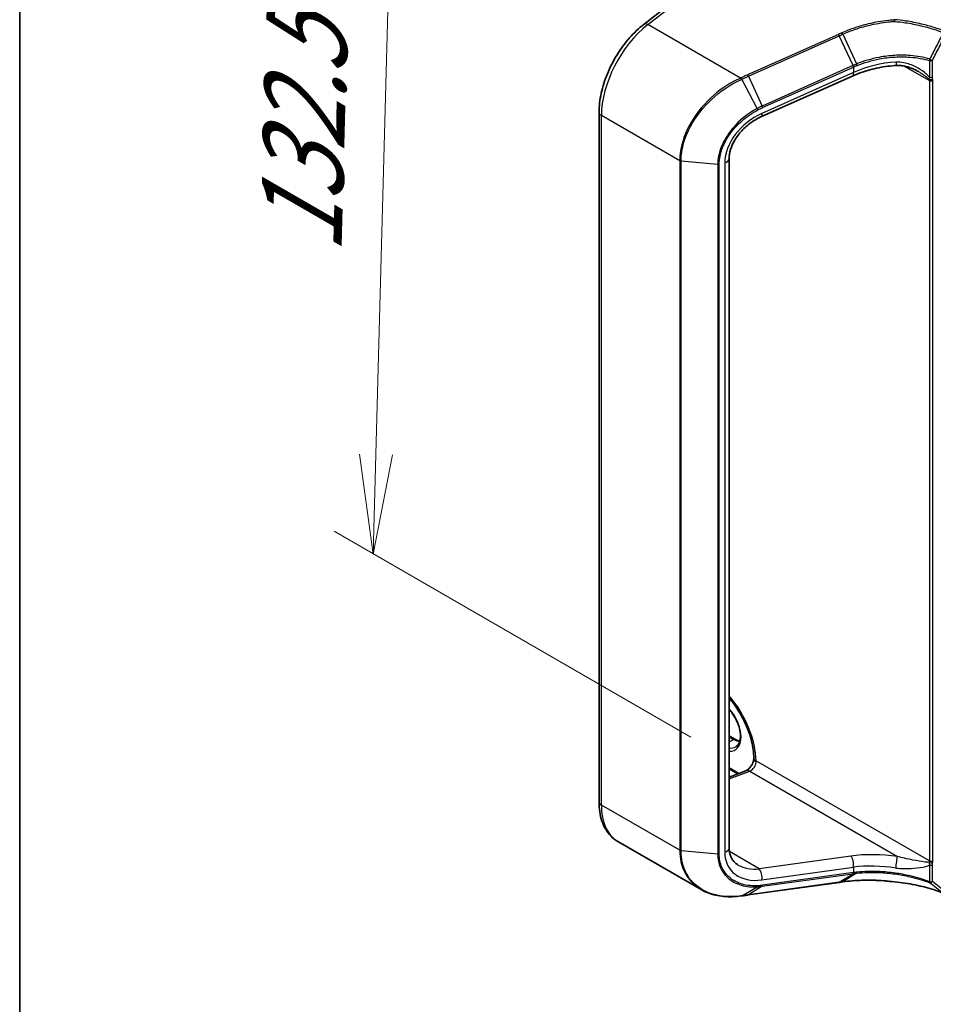
# Model space of a CAD drawing. Units: millimetres. Extents: x 7 to 8669, y 4 to 1409.
# Drawn here: x 7 to 19, y 94 to 107 of the extents above; entities that cross this region are included whole.
import ezdxf

# ---------------------------------------------------------------- set-up
doc = ezdxf.new("R2010")
doc.units = ezdxf.units.MM
doc.header["$LTSCALE"] = 0.5
doc.layers.get('Defpoints').update_dxf_attribs({"lineweight": 25})
for name, color, linetype, lineweight in [('Border (ISO)', 7, 'Continuous', 35), ('Dimension (ISO)', 7, 'Continuous', 18), ('Visible (ISO)', 7, 'Continuous', 35), ('Visible Narrow (ISO)', 7, 'Continuous', 25)]:
    doc.layers.add(name, color=color, linetype=linetype, lineweight=lineweight)
doc.styles.add('Note Text (TK)', font='MS PGothic.ttf')
doc.dimstyles.new('Default - Method 1b (TK)', dxfattribs={"dimscale": 0.5, "dimtxt": 2.5, "dimasz": 2.5, "dimexe": 1, "dimexo": 1.5, "dimgap": 1, "dimtad": 1, "dimrnd": 1e-08, "dimdsep": 46, "dimtxsty": 'Note Text (TK)', "dimblk": 'OPEN', "dimcen": 0.09, "dimdle": 5, "dimclrd": 100, "dimclre": 100, "dimclrt": 7, "dimadec": 1, "dimazin": 1, "dimtfac": 1, "dimtmove": 0, "dimatfit": 3, "dimldrblk": 'OPEN', "dimfxl": 1, "dimtolj": 1, "dimlwd": -1, "dimlwe": -1, "dimarcsym": 0})

# ---------------------------------------------------------------- blocks, each defined once
blk = doc.blocks.new('図面枠 tk図枠')
at = {"layer": 'Border (ISO)'}
blk.add_line((14.5, 289), (14.5, 8), dxfattribs=at)
blk = doc.blocks.new('_Open')
at = {"color": 0, "linetype": 'ByBlock', "lineweight": -2}
for p, q in [((-1, 0.1667), (0, 0)), ((-1, -0.1667), (0, 0)), ((0, 0), (-1, 0))]:
    blk.add_line(p, q, dxfattribs=at)
blk = doc.blocks.new('*D18')
at = {"layer": 'Defpoints', "color": 0}
for p in [(15.418, 108.581), (11.687, 100.023), (16.41, 97.297)]:
    blk.add_point(p, dxfattribs=at)
at = {"layer": 'Dimension (ISO)', "color": 100}
for p, q in [((14.679, 109.007), (11.475, 110.857)), ((11.935, 109.323), (11.72, 101.273)), ((15.671, 97.723), (11.194, 100.308))]:
    blk.add_line(p, q, dxfattribs=at)
at = {"layer": 'Dimension (ISO)', "color": 100, "xscale": 1.25, "yscale": 1.25, "zscale": 1.25}
for p, rotation in [((11.968, 110.573), 88.47430308011924), ((11.687, 100.023), 268.4743030801192)]:
    blk.add_blockref('_Open', p, dxfattribs=dict(at, rotation=rotation))
at = {"layer": 'Dimension (ISO)', "color": 7, "insert": (10.77, 103.54), "char_height": 1.25, "attachment_point": 4, "rotation": 88.4743, "style": 'Note Text (TK)'}
blk.add_mtext('\\A1;{\\Q28.474;\\W0.829;\\H0.816x; \\fＭＳ Ｐゴシック|b0|i0;132.5}', dxfattribs=at)

msp = doc.modelspace()

# ---------------------------------------------------------------- linework, layer by layer
at = {"layer": 'Visible (ISO)'}
for p, q in [((15.08365, 106.67478), (16.43962, 107.73373)), ((17.7066, 106.02634), (16.55775, 105.51392)), ((14.51931, 96.91216), (14.51931, 105.56866)), ((16.15169, 104.98662), (16.15169, 96.33012)), ((16.15169, 97.73876), (16.22176, 97.6983)), ((16.46178, 97.45391), (16.46178, 97.44306)), ((16.26191, 97.26495), (16.15169, 97.32859)), ((16.15169, 97.22375), (16.36287, 97.30268)), ((15.80054, 95.81032), (14.75571, 96.41356)), ((16.39074, 95.74283), (17.53136, 95.90163)), ((17.5756, 95.90777), (17.5756, 95.90777))]:
    msp.add_line(p, q, dxfattribs=at)
for centre, major_axis, ratio, start_param, end_param in [((33.83313, 79.29641), (35.12542, -4.92801), 0.46807417, 2.11644908, 2.11786664), ((15.7822, 96.28564), (1.13876, -0.16589), 0.48157495, 5.25560346, 5.25961773)]:
    msp.add_ellipse(centre, major_axis=major_axis, ratio=ratio, start_param=start_param, end_param=end_param, dxfattribs=at)
for points, knots in [([(14.51931, 105.56866), (14.51931, 105.64512), (14.52856, 105.72526), (14.56392, 105.88807), (14.59005, 105.97074), (14.65707, 106.13329), (14.69797, 106.21316), (14.79168, 106.36469), (14.84448, 106.43634), (14.95859, 106.56649), (15.01988, 106.62498), (15.08365, 106.67478)], [0, 0, 0, 0, 0.27925268, 0.27925268, 0.55850536, 0.55850536, 0.83775804, 0.83775804, 1.11701072, 1.11701072, 1.3962634, 1.3962634, 1.3962634, 1.3962634]), ([(18.22663, 106.73073), (18.22729, 106.73035), (18.22794, 106.72989), (18.22863, 106.72906), (18.22882, 106.72873), (18.22889, 106.72822), (18.22889, 106.72808), (18.22887, 106.72793)], [0, 0, 0, 0, 0.00280187268, 0.00280187268, 0.00444440032, 0.00444440032, 0.00509198285, 0.00509198285, 0.00509198285, 0.00509198285]), ([(18.22751, 106.70899), (18.22751, 106.70903), (18.22751, 106.70906), (18.2276, 106.71266), (18.22777, 106.71612), (18.22823, 106.72256), (18.22853, 106.72548), (18.22887, 106.72793)], [-0.000100524, -0.000100524, -0.000100524, -0.000100524, 0, 0, 0.0107537341, 0.0107537341, 0.0216005042, 0.0216005042, 0.0216005042, 0.0216005042]), ([(18.25583, 106.15567), (18.21818, 106.15389), (18.18032, 106.15068), (18.10468, 106.14145), (18.06691, 106.13543), (17.99194, 106.12064), (17.95475, 106.11188), (17.88145, 106.09173), (17.84534, 106.08035), (17.77468, 106.05513), (17.74014, 106.0413), (17.7066, 106.02634)], [0.705374626, 0.705374626, 0.705374626, 0.705374626, 0.815201741, 0.815201741, 0.925028855, 0.925028855, 1.03485597, 1.03485597, 1.144683084, 1.144683084, 1.254510199, 1.254510199, 1.254510199, 1.254510199]), ([(18.52785, 106.07878), (18.51061, 106.08874), (18.49291, 106.09792), (18.45693, 106.11454), (18.43865, 106.12197), (18.40175, 106.13487), (18.38315, 106.14033), (18.34604, 106.14895), (18.32754, 106.15212), (18.29107, 106.1559), (18.27309, 106.15649), (18.25583, 106.15567)], [0.39563226, 0.39563226, 0.39563226, 0.39563226, 0.464632187, 0.464632187, 0.533632113, 0.533632113, 0.60263204, 0.60263204, 0.671631966, 0.671631966, 0.740631892, 0.740631892, 0.740631892, 0.740631892]), ([(16.55775, 105.51392), (16.51249, 105.49373), (16.46795, 105.46814), (16.38449, 105.4083), (16.34558, 105.37407), (16.27693, 105.3002), (16.24719, 105.26057), (16.19931, 105.17989), (16.18117, 105.13886), (16.15736, 105.05965), (16.15169, 105.02153), (16.15169, 104.98662)], [-1.3962634, -1.3962634, -1.3962634, -1.3962634, -1.11701072, -1.11701072, -0.83775804, -0.83775804, -0.55850536, -0.55850536, -0.27925268, -0.27925268, 0, 0, 0, 0]), ([(16.15169, 98.21551), (16.17293, 98.19057), (16.19355, 98.16441), (16.26162, 98.07107), (16.30495, 97.99898), (16.37719, 97.85045), (16.40607, 97.77402), (16.44643, 97.62575), (16.45803, 97.5539), (16.46152, 97.47651), (16.46178, 97.4651), (16.46178, 97.45391)], [2.04774139, 2.04774139, 2.04774139, 2.04774139, 2.17304373, 2.17304373, 2.47867773, 2.47867773, 2.7845805, 2.7845805, 3.08810384, 3.08810384, 3.14159265, 3.14159265, 3.14159265, 3.14159265]), ([(16.23491, 97.60315), (16.25239, 97.61324), (16.26682, 97.62941), (16.28568, 97.67155), (16.29123, 97.69501), (16.29448, 97.74736), (16.29257, 97.77586), (16.28144, 97.83588), (16.27219, 97.8674), (16.24704, 97.9302), (16.2311, 97.96146), (16.19441, 98.01984), (16.17373, 98.04701), (16.15169, 98.07096)], [2.35619449, 2.35619449, 2.35619449, 2.35619449, 2.75197717, 2.75197717, 3.07242606, 3.07242606, 3.37692015, 3.37692015, 3.68314768, 3.68314768, 3.99182849, 3.99182849, 4.29676791, 4.29676791, 4.29676791, 4.29676791]), ([(16.22176, 97.6983), (16.23373, 97.69139), (16.24556, 97.68565), (16.26646, 97.67741), (16.27565, 97.6745), (16.2845, 97.6724)], [1.570796327, 1.570796327, 1.570796327, 1.570796327, 1.727875959, 1.727875959, 1.856690395, 1.856690395, 1.856690395, 1.856690395]), ([(16.46178, 97.44439), (16.46041, 97.43676), (16.45829, 97.42836), (16.45217, 97.4098), (16.44795, 97.39955), (16.43771, 97.37902), (16.43164, 97.36875), (16.41845, 97.34973), (16.41134, 97.34097), (16.39734, 97.32615), (16.39046, 97.31999), (16.37828, 97.31071), (16.37291, 97.30741), (16.36637, 97.3041), (16.36443, 97.30326), (16.36287, 97.30268)], [3.36927284, 3.36927284, 3.36927284, 3.36927284, 3.5817846, 3.5817846, 3.8213879, 3.8213879, 4.06954906, 4.06954906, 4.31697843, 4.31697843, 4.55401427, 4.55401427, 4.77349848, 4.77349848, 4.88692191, 4.88692191, 4.88692191, 4.88692191]), ([(16.47744, 97.42374), (16.47557, 97.42451), (16.47368, 97.4255), (16.46675, 97.43017), (16.46307, 97.43491), (16.46188, 97.44113), (16.46178, 97.4421), (16.46178, 97.44306)], [-0.1381760211, -0.1381760211, -0.1381760211, -0.1381760211, -0.1240022318, -0.1240022318, -0.0833785271, -0.0833785271, -0.0759062175, -0.0759062175, -0.0759062175, -0.0759062175]), ([(16.48957, 97.42277), (16.489, 97.42244), (16.48836, 97.42223), (16.48626, 97.42181), (16.48444, 97.42186), (16.48085, 97.42254), (16.47915, 97.42304), (16.47744, 97.42374)], [1.1209170755, 1.1209170755, 1.1209170755, 1.1209170755, 1.1243249843, 1.1243249843, 1.1320460779, 1.1320460779, 1.1381972618, 1.1381972618, 1.1381972618, 1.1381972618]), ([(14.75571, 96.41356), (14.72429, 96.4317), (14.69538, 96.45414), (14.64406, 96.50608), (14.62163, 96.53554), (14.58362, 96.59974), (14.56801, 96.63448), (14.54332, 96.70795), (14.53424, 96.7467), (14.52223, 96.82729), (14.51931, 96.86915), (14.51931, 96.91216)], [5.497787144, 5.497787144, 5.497787144, 5.497787144, 5.654866776, 5.654866776, 5.811946409, 5.811946409, 5.969026042, 5.969026042, 6.126105675, 6.126105675, 6.283185307, 6.283185307, 6.283185307, 6.283185307]), ([(16.15169, 96.33012), (16.15169, 96.31049), (16.15346, 96.29187), (16.16018, 96.25693), (16.16512, 96.24062), (16.17782, 96.21032), (16.18559, 96.19632), (16.20386, 96.17047), (16.21437, 96.15861), (16.23828, 96.13698), (16.25169, 96.1272), (16.26662, 96.11858)], [0, 0, 0, 0, 0.157079633, 0.157079633, 0.314159265, 0.314159265, 0.471238898, 0.471238898, 0.628318531, 0.628318531, 0.785398163, 0.785398163, 0.785398163, 0.785398163]), ([(17.5756, 95.90777), (17.61545, 95.9133), (17.65641, 95.91773), (17.74011, 95.92436), (17.78285, 95.92656), (17.86963, 95.92868), (17.91366, 95.9286), (18.00257, 95.92616), (18.04743, 95.92379), (18.13749, 95.9168), (18.18268, 95.91216), (18.22778, 95.90642)], [0.000000685, 0.000000685, 0.000000685, 0.000000685, 0.137892472, 0.137892472, 0.27578426, 0.27578426, 0.413676047, 0.413676047, 0.551567834, 0.551567834, 0.689459622, 0.689459622, 0.689459622, 0.689459622]), ([(15.80054, 95.81032), (15.82824, 95.79433), (15.85752, 95.78045), (15.91873, 95.75699), (15.95065, 95.74741), (16.01662, 95.73256), (16.05067, 95.72729), (16.12038, 95.72101), (16.15605, 95.71999), (16.22851, 95.72212), (16.2653, 95.72527), (16.30242, 95.73044)], [0.768327554, 0.768327554, 0.768327554, 0.768327554, 0.891402213, 0.891402213, 1.014476872, 1.014476872, 1.137551531, 1.137551531, 1.26062619, 1.26062619, 1.383700849, 1.383700849, 1.383700849, 1.383700849]), ([(18.22751, 95.90726), (18.22751, 95.90726), (18.22751, 95.90725), (18.22757, 95.9067), (18.22766, 95.90643), (18.22778, 95.90642)], [-0.02169999427, -0.02169999427, -0.02169999427, -0.02169999427, -0.02159947502, -0.02159947502, -0.0146401983, -0.0146401983, -0.0146401983, -0.0146401983]), ([(18.22778, 95.90642), (18.27171, 95.90244), (18.31533, 95.89732), (18.40158, 95.88485), (18.4442, 95.87749), (18.52809, 95.8606), (18.56936, 95.85107), (18.65019, 95.8299), (18.68975, 95.81827), (18.76684, 95.793), (18.80437, 95.77937), (18.84071, 95.7648)], [0.070544906, 0.070544906, 0.070544906, 0.070544906, 0.205557756, 0.205557756, 0.340570607, 0.340570607, 0.475583457, 0.475583457, 0.610596307, 0.610596307, 0.745609158, 0.745609158, 0.745609158, 0.745609158]), ([(16.3065, 95.73101), (16.3121, 95.7318), (16.31771, 95.7326), (16.32894, 95.73418), (16.33455, 95.73497), (16.34578, 95.73654), (16.3514, 95.73733), (16.36263, 95.73891), (16.36825, 95.73969), (16.3795, 95.74126), (16.38512, 95.74204), (16.39074, 95.74283)], [0, 0, 0, 0, 0.0191864547, 0.0191864547, 0.0383729093, 0.0383729093, 0.057559364, 0.057559364, 0.0767458187, 0.0767458187, 0.0959322734, 0.0959322734, 0.0959322734, 0.0959322734])]:
    msp.add_open_spline(points, degree=3, knots=knots, dxfattribs=at)
msp.add_open_spline([(16.48957, 97.42277), (16.49077, 97.42346), (16.49197, 97.42415), (16.49314, 97.42483)], degree=3, dxfattribs=at)
at = {"layer": 'Visible Narrow (ISO)'}
for p, q in [((15.13292, 106.66928), (16.49314, 107.73156)), ((16.2946, 105.99858), (15.13292, 106.66928)), ((17.52354, 106.54686), (16.38292, 106.03811)), ((17.57824, 106.54913), (17.7509, 106.1748)), ((16.39341, 106.02062), (17.53402, 106.52937)), ((17.70608, 106.15581), (17.53402, 106.52937)), ((18.66541, 106.2178), (18.66541, 106.00933)), ((18.70169, 106.01206), (18.70169, 106.22053)), ((17.71107, 106.06617), (16.56223, 105.55375)), ((17.70431, 106.15502), (16.56546, 105.64706)), ((16.57222, 105.6271), (17.71107, 106.13507)), ((17.71107, 106.13507), (17.71107, 106.06617)), ((18.3496, 106.14788), (18.66396, 105.96638)), ((16.50465, 105.61732), (16.30923, 105.98279)), ((16.39341, 106.02062), (16.56546, 105.64706)), ((18.66396, 105.96638), (18.66396, 96.17151)), ((18.70639, 96.17151), (18.70639, 105.96638)), ((15.53167, 104.96026), (14.5486, 105.52783)), ((14.5486, 96.87133), (14.5486, 105.52783)), ((15.53167, 104.96026), (15.53167, 96.30376)), ((15.54816, 96.2989), (15.54816, 104.9554)), ((16.00866, 104.913), (15.54816, 104.9554)), ((16.00866, 104.913), (16.00866, 96.2565)), ((16.02695, 96.25816), (16.02695, 104.91466)), ((16.0969, 104.93512), (16.0969, 96.27863)), ((16.15169, 97.72861), (16.20676, 97.69681)), ((16.15169, 97.66502), (16.20676, 97.69681)), ((18.66396, 96.17151), (16.49314, 97.42483)), ((16.27258, 97.26894), (16.15169, 97.33873)), ((16.15169, 97.19991), (16.41015, 97.29651)), ((16.41015, 97.29651), (18.26338, 96.22655)), ((15.53167, 96.30376), (14.5486, 96.87133)), ((16.00866, 96.2565), (15.54816, 96.2989)), ((16.5293, 96.07134), (16.15461, 96.28766)), ((17.67814, 96.23129), (16.5293, 96.07134)), ((16.56223, 95.93234), (17.71107, 96.09229)), ((17.71107, 96.09229), (17.71107, 96.02339)), ((18.66541, 96.11767), (18.66541, 95.9092)), ((18.70169, 95.91193), (18.70169, 96.1204)), ((16.56546, 95.85156), (17.70431, 96.01012)), ((17.71107, 96.02339), (16.57222, 95.86483)), ((17.53402, 95.90263), (17.70608, 96.01037)), ((17.7509, 96.01594), (17.57824, 95.90875)), ((16.30923, 95.73204), (16.50465, 95.84553)), ((17.53402, 95.90263), (16.39341, 95.74382)), ((16.56546, 95.85156), (16.39341, 95.74382))]:
    msp.add_line(p, q, dxfattribs=at)
for centre, major_axis, ratio, start_param, end_param in [((15.25571, 105.93608), (0.5, 0.86603), 0.57735027, 0.95993109, 2.35619449), ((15.1452, 106.59596), (-0.06155, 0.07881), 0.4683232, 5.42450689, 6.28318531), ((17.52722, 106.52486), (0.01222, -0.0274), 0.26863486, 1.61568593, 2.37406527), ((18.16317, 105.50193), (-0.99023, -0.207), 0.67356524, 4.49248024, 5.04161581), ((18.2511, 106.25556), (0.00473, -0.09989), 0.13042028, 5.3202087, 6.28318531), ((18.68048, 106.23278), (-0.00839, -0.0288), 0.43654784, 4.68001274, 5.38085276), ((18.68048, 106.23278), (-0.03, 0), 0.57735027, 1.04460728, 2.35619449), ((18.68048, 106.23278), (0.02659, -0.01388), 0.05991101, 4.26326476, 5.66643258), ((18.16997, 104.72451), (-0.34847, 1.47021), 0.65926656, 0.12206071, 0.12397923), ((17.69751, 106.15052), (-0.01222, 0.0274), 0.26863486, 3.99889926, 4.75727859), ((17.69927, 106.1513), (0.01214, -0.02743), 0.26851488, 0.85838836, 1.61645249), ((17.66586, 106.11767), (0.04073, -0.09133), 0.26863486, 0, 0.8573066), ((18.16317, 104.72), (-0.33313, 1.45512), 0.64797266, 0.12757199, 0.1294905), ((16.29829, 105.97659), (-0.01222, 0.0274), 0.2686089, 4.75171866, 5.51566517), ((16.30229, 105.97838), (0.0123, -0.02736), 0.27144623, 1.60998956, 2.3732745), ((16.3866, 106.01611), (0.01222, -0.0274), 0.26863486, 1.61568593, 2.37406527), ((18.68316, 105.99957), (0.02938, 0.00606), 0.68494231, 3.79763359, 5.36842991), ((18.59325, 105.92556), (-0.05, -0.0866), 0.57735027, 2.35619449, 2.56601788), ((18.68517, 105.97863), (-0.03, 0), 0.57735027, 0.78539816, 2.35619449), ((18.68048, 106.02431), (-0.03, 0), 0.57735027, 1.04460728, 2.35619449), ((18.61446, 105.91331), (0.065, 0.11258), 0.57735027, 5.49778714, 5.70761054), ((14.61931, 105.56866), (-0.1, 0), 0.57735027, 0, 0.78539816), ((16.49924, 105.61372), (-0.01395, 0.02656), 0.21549845, 3.98334865, 4.73478842), ((16.55866, 105.64255), (-0.01222, 0.0274), 0.26863486, 3.99889926, 4.75727859), ((16.66001, 105.09991), (-0.49452, -0.37903), 0.71059975, 4.38819704, 5.78446045), ((16.51702, 105.60525), (0.04073, -0.09133), 0.26863486, 0, 0.8573066), ((15.55288, 104.97251), (0.03, 0), 0.57735027, 3.92699082, 4.55424592), ((16.05169, 104.98662), (0.1, 0), 0.57735027, 5.18150102, 6.28318531), ((16.01339, 104.93011), (-0.03, 0), 0.57735027, 1.41265326, 2.03990836), ((15.87442, 97.7703), (-0.435, 0.75344), 0.57735027, 3.93772132, 5.03023487), ((16.0512, 97.87236), (0.1775, -0.30744), 0.57735027, 5.90964602, 8.22752093), ((16.20676, 97.67232), (0.015, 0.02598), 0.57735027, 0, 0.78539816), ((16.20676, 97.96218), (0.1625, -0.28146), 0.57735027, 5.49778714, 5.83622605), ((16.07241, 97.88461), (0.1625, -0.28146), 0.57735027, 5.84998093, 6.28318531), ((16.42243, 97.384), (0.05, 0.0866), 0.57735027, 3.75245789, 5.49778714), ((16.55678, 97.45391), (-0.095, 0), 0.57735027, 0, 0.58229088), ((16.39787, 97.20901), (-0.03501, 0.09367), 0.66883484, 5.60167669, 6.28318531), ((14.61931, 96.91216), (-0.1, 0), 0.57735027, 0, 0.78539816), ((15.25571, 97.27958), (-0.5, -0.86603), 0.57735027, 5.49778714, 6.28318531), ((15.55288, 96.31601), (0.03, 0), 0.57735027, 3.92699082, 4.55424592), ((16.05169, 96.33012), (0.1, 0), 0.57735027, 5.18150102, 6.28318531), ((16.01339, 96.27361), (-0.03, 0), 0.57735027, 1.41265326, 2.03990836), ((16.66001, 96.44341), (-0.49452, -0.37903), 0.71059975, 5.78446045, 7.18072385), ((18.17545, 95.71407), (-1.09793, 0.14388), 0.46928707, 4.69378734, 5.24292292), ((17.66586, 96.14379), (-0.01379, 0.09904), 0.45947912, 4.10295626, 5.72779025), ((18.2511, 96.13905), (0.01386, 0.09904), 0.0007265, 4.09239815, 5.79579291), ((18.59325, 96.13068), (-0.05, -0.0866), 0.57735027, 2.1463711, 2.35619449), ((18.68517, 96.18375), (0.03, 0), 0.57735027, 3.92699082, 5.49778714), ((18.61446, 96.11844), (0.065, 0.11258), 0.57735027, 5.28796375, 5.49778714), ((16.6148, 96.49491), (0.44985, 0.27927), 0.71703343, 3.50818962, 4.11905485), ((16.51702, 95.98384), (-0.01379, 0.09904), 0.45947912, 4.10295626, 5.72779025), ((18.16317, 95.62657), (0.99788, -0.14202), 0.45806715, 1.55587335, 2.10500892), ((18.68316, 96.16048), (-0.02959, 0.00493), 0.44443301, 0.87042807, 2.44122439), ((18.68048, 96.13265), (-0.03, 0), 0.57735027, 1.04460728, 2.35619449), ((17.69751, 96.03884), (0.00414, -0.02971), 0.45947912, 0.20298427, 0.96136361), ((18.16997, 96.37978), (1.02739, 0.29986), 0.24449491, 4.17203873, 4.17395725), ((17.69927, 96.03909), (0.00416, -0.02971), 0.45708316, 0.2026984, 0.96076254), ((18.16317, 96.4085), (-0.99672, -0.30369), 0.26639199, 1.02069449, 1.02261301), ((16.49924, 95.87434), (0.00179, -0.02995), 0.50000798, 0.24761876, 0.99905853), ((16.55866, 95.88028), (0.00414, -0.02971), 0.45947912, 0.20298427, 0.96136361), ((17.52722, 95.93135), (0.00414, -0.02971), 0.45947912, 0, 0.20298427), ((18.68048, 95.92418), (-0.01064, -0.02805), 0.3827175, 5.4133366, 6.11417662), ((18.68048, 95.92418), (0.03, 0), 0.57735027, 4.18619993, 5.49778714), ((18.68048, 95.92418), (-0.01816, -0.02388), 0.81429561, 0.27102736, 1.67419517), ((16.29829, 95.76015), (0.00414, -0.02971), 0.45945085, 0, 0.20856168), ((16.30229, 95.76071), (0.00421, -0.0297), 0.46253858, 0, 0.20677702), ((16.3866, 95.77254), (0.00414, -0.02971), 0.45947912, 0, 0.20298427)]:
    msp.add_ellipse(centre, major_axis=major_axis, ratio=ratio, start_param=start_param, end_param=end_param, dxfattribs=at)
for points, knots in [([(18.22887, 106.72793), (18.20284, 106.72625), (18.17678, 106.72403), (18.06521, 106.71229), (17.97986, 106.6976), (17.8963, 106.67753), (17.83924, 106.66383), (17.78301, 106.64763), (17.67319, 106.61053), (17.61961, 106.58963), (17.5678, 106.56657)], [0.715640712, 0.715640712, 0.715640712, 0.715640712, 0.794382537, 0.794382537, 1.052958303, 1.052958303, 1.052958303, 1.229528935, 1.229528935, 1.406096149, 1.406096149, 1.406096149, 1.406096149]), ([(17.57824, 106.54913), (17.6292, 106.57194), (17.68193, 106.59261), (17.79001, 106.62934), (17.84535, 106.64539), (17.90153, 106.65897), (17.98379, 106.67887), (18.06783, 106.69346), (18.17721, 106.70513), (18.20237, 106.70731), (18.22751, 106.70899)], [-1.406099567, -1.406099567, -1.406099567, -1.406099567, -1.229528935, -1.229528935, -1.052958303, -1.052958303, -1.052958303, -0.794382537, -0.794382537, -0.717184184, -0.717184184, -0.717184184, -0.717184184]), ([(18.85188, 106.58673), (18.81114, 106.60306), (18.76899, 106.61821), (18.67389, 106.64872), (18.62043, 106.66353), (18.56564, 106.67647), (18.50096, 106.69173), (18.43443, 106.70438), (18.32049, 106.72104), (18.27373, 106.72653), (18.22663, 106.73073)], [0.028803739, 0.028803739, 0.028803739, 0.028803739, 0.177583328, 0.177583328, 0.355166657, 0.355166657, 0.355166657, 0.564789777, 0.564789777, 0.707768879, 0.707768879, 0.707768879, 0.707768879]), ([(18.22751, 106.70899), (18.27243, 106.70486), (18.31703, 106.69954), (18.42781, 106.68323), (18.49332, 106.67072), (18.55699, 106.65564), (18.61094, 106.64286), (18.66357, 106.62824), (18.75719, 106.59816), (18.79868, 106.58321), (18.83879, 106.56712)], [-0.703319143, -0.703319143, -0.703319143, -0.703319143, -0.564789777, -0.564789777, -0.355166657, -0.355166657, -0.355166657, -0.177583328, -0.177583328, -0.028803739, -0.028803739, -0.028803739, -0.028803739]), ([(17.5678, 106.56657), (17.56042, 106.56329), (17.55304, 106.56001), (17.53829, 106.55344), (17.53091, 106.55015), (17.52354, 106.54686)], [0.0000034177, 0.0000034177, 0.0000034177, 0.0000034177, 0.0251516951, 0.0251516951, 0.0503033901, 0.0503033901, 0.0503033901, 0.0503033901]), ([(17.53402, 106.52937), (17.54139, 106.53266), (17.54876, 106.53595), (17.5635, 106.54254), (17.57087, 106.54583), (17.57824, 106.54913)], [-0.0503033901, -0.0503033901, -0.0503033901, -0.0503033901, -0.0251516951, -0.0251516951, 0, 0, 0, 0]), ([(17.57824, 106.54913), (17.57745, 106.55085), (17.57662, 106.55254), (17.57491, 106.5558), (17.57403, 106.55737), (17.57225, 106.56035), (17.57134, 106.56176), (17.56956, 106.56434), (17.56867, 106.56552), (17.5678, 106.56657)], [0, 0, 0, 0, 0.25, 0.25, 0.5, 0.5, 0.75, 0.75, 1, 1, 1, 1]), ([(18.83879, 106.56712), (18.81039, 106.51214), (18.78199, 106.45717), (18.72512, 106.34726), (18.69667, 106.29231), (18.66818, 106.23737)], [-0.372085811, -0.372085811, -0.372085811, -0.372085811, -0.186042905, -0.186042905, 0, 0, 0, 0]), ([(18.70169, 106.22053), (18.73034, 106.27541), (18.75894, 106.3303), (18.81606, 106.44012), (18.84459, 106.49505), (18.87309, 106.54999)], [0, 0, 0, 0, 0.186042905, 0.186042905, 0.372085811, 0.372085811, 0.372085811, 0.372085811]), ([(17.7509, 106.1748), (17.74334, 106.17174), (17.73583, 106.16862), (17.72089, 106.16229), (17.71346, 106.15908), (17.70608, 106.15581)], [-0.0513356597, -0.0513356597, -0.0513356597, -0.0513356597, -0.025658608, -0.025658608, 0, 0, 0, 0]), ([(18.66818, 106.23737), (18.59145, 106.25965), (18.5089, 106.27432), (18.36067, 106.28584), (18.29632, 106.28639), (18.23164, 106.28266), (18.16557, 106.27885), (18.09916, 106.27056), (17.93602, 106.23934), (17.84046, 106.21116), (17.7509, 106.1748)], [-0.979495947, -0.979495947, -0.979495947, -0.979495947, -0.707913565, -0.707913565, -0.508215979, -0.508215979, -0.508215979, -0.304222994, -0.304222994, 0, 0, 0, 0]), ([(17.75721, 106.15482), (17.75693, 106.15626), (17.75658, 106.15779), (17.75575, 106.161), (17.75527, 106.16267), (17.75419, 106.16608), (17.7536, 106.16782), (17.75231, 106.17132), (17.75162, 106.17307), (17.7509, 106.1748)], [0, 0, 0, 0, 0.25, 0.25, 0.5, 0.5, 0.75, 0.75, 1, 1, 1, 1]), ([(17.75721, 106.15482), (17.846, 106.19099), (17.94068, 106.21904), (18.10227, 106.25017), (18.16803, 106.25845), (18.23343, 106.26229), (18.29745, 106.26605), (18.36114, 106.26556), (18.50782, 106.25428), (18.58949, 106.23981), (18.66541, 106.2178)], [0.000004397, 0.000004397, 0.000004397, 0.000004397, 0.304222994, 0.304222994, 0.508215979, 0.508215979, 0.508215979, 0.707913565, 0.707913565, 0.979495948, 0.979495948, 0.979495948, 0.979495948]), ([(18.66541, 106.00933), (18.65868, 106.01736), (18.65154, 106.02494), (18.63093, 106.04524), (18.61698, 106.05727), (18.56832, 106.09557), (18.53151, 106.11871), (18.446, 106.16202), (18.39611, 106.18033), (18.31127, 106.19693), (18.27702, 106.19993), (18.2431, 106.19801)], [0.220813741, 0.220813741, 0.220813741, 0.220813741, 0.254040003, 0.254040003, 0.313419559, 0.313419559, 0.454281878, 0.454281878, 0.627614144, 0.627614144, 0.740631892, 0.740631892, 0.740631892, 0.740631892]), ([(17.71278, 106.13584), (17.7201, 106.13911), (17.72746, 106.14232), (17.74227, 106.14865), (17.74972, 106.15176), (17.75721, 106.15482)], [0, 0, 0, 0, 0.025658608, 0.025658608, 0.051331263, 0.051331263, 0.051331263, 0.051331263]), ([(18.52789, 106.07879), (18.54805, 106.06715), (18.56783, 106.05487), (18.60085, 106.0327), (18.61436, 106.02311), (18.64002, 106.00327), (18.65251, 105.99286), (18.66241, 105.98249)], [-0.39563226, -0.39563226, -0.39563226, -0.39563226, -0.313419559, -0.313419559, -0.254040003, -0.254040003, -0.195225561, -0.195225561, -0.195225561, -0.195225561]), ([(16.2946, 105.99858), (16.22258, 105.96591), (16.15203, 105.92602), (15.96719, 105.79898), (15.85978, 105.69858), (15.67908, 105.46724), (15.60857, 105.33482), (15.54435, 105.12052), (15.53167, 105.03839), (15.53167, 104.96026)], [0, 0, 0, 0, 0.24001727, 0.24001727, 0.65968604, 0.65968604, 1.10523362, 1.10523362, 1.38370085, 1.38370085, 1.38370085, 1.38370085]), ([(15.54816, 104.9554), (15.54816, 105.03267), (15.56073, 105.11384), (15.62442, 105.32557), (15.69433, 105.45631), (15.87356, 105.68469), (15.9801, 105.78378), (16.16356, 105.90924), (16.23361, 105.94865), (16.30516, 105.98094)], [-1.38370085, -1.38370085, -1.38370085, -1.38370085, -1.10523362, -1.10523362, -0.65968604, -0.65968604, -0.24001727, -0.24001727, 0, 0, 0, 0]), ([(16.2986, 106.00038), (16.29794, 106.00008), (16.29727, 105.99978), (16.29594, 105.99918), (16.29527, 105.99888), (16.2946, 105.99858)], [0.00000000036, 0.00000000036, 0.00000000036, 0.00000000036, 0.00227727414, 0.00227727414, 0.00455454792, 0.00455454792, 0.00455454792, 0.00455454792]), ([(16.38292, 106.03811), (16.36888, 106.03185), (16.35484, 106.02558), (16.32673, 106.013), (16.31266, 106.00669), (16.2986, 106.00038)], [0, 0, 0, 0, 0.0478927448, 0.0478927448, 0.0959322734, 0.0959322734, 0.0959322734, 0.0959322734]), ([(16.30516, 105.98094), (16.30584, 105.98125), (16.30652, 105.98156), (16.30787, 105.98217), (16.30855, 105.98248), (16.30923, 105.98279)], [-0.00455454792, -0.00455454792, -0.00455454792, -0.00455454792, -0.00227727414, -0.00227727414, -0.00000000036, -0.00000000036, -0.00000000036, -0.00000000036]), ([(16.30923, 105.98279), (16.32325, 105.98914), (16.33728, 105.99548), (16.36535, 106.00808), (16.37937, 106.01436), (16.39341, 106.02062)], [-0.0959322734, -0.0959322734, -0.0959322734, -0.0959322734, -0.0478927448, -0.0478927448, 0, 0, 0, 0]), ([(18.66541, 106.00933), (18.66438, 106.00416), (18.66369, 105.99931), (18.66276, 105.99034), (18.66254, 105.98621), (18.66241, 105.98249)], [-0.0324726271, -0.0324726271, -0.0324726271, -0.0324726271, -0.0162363135, -0.0162363135, 0, 0, 0, 0]), ([(18.70437, 105.98733), (18.70357, 105.99119), (18.7029, 105.99515), (18.70195, 106.00338), (18.70169, 106.00764), (18.70169, 106.01206)], [0, 0, 0, 0, 0.0162363135, 0.0162363135, 0.0324726271, 0.0324726271, 0.0324726271, 0.0324726271]), ([(16.50465, 105.61732), (16.40459, 105.56397), (16.31011, 105.49212), (16.17071, 105.34288), (16.11943, 105.27079), (16.05256, 105.13811), (16.03149, 105.07876), (16.01239, 104.98398), (16.00866, 104.94794), (16.00866, 104.913)], [-0.924119081, -0.924119081, -0.924119081, -0.924119081, -0.584624541, -0.584624541, -0.324791412, -0.324791412, -0.124919774, -0.124919774, 0, 0, 0, 0]), ([(16.02695, 104.91466), (16.02695, 104.94866), (16.0306, 104.98373), (16.04934, 105.07594), (16.07001, 105.13365), (16.13559, 105.26263), (16.18587, 105.33264), (16.32247, 105.47737), (16.41497, 105.54687), (16.5128, 105.59827)], [0, 0, 0, 0, 0.124919774, 0.124919774, 0.324791412, 0.324791412, 0.584624541, 0.584624541, 0.924119081, 0.924119081, 0.924119081, 0.924119081]), ([(16.56546, 105.64706), (16.55522, 105.64249), (16.54502, 105.63772), (16.52474, 105.62781), (16.51466, 105.62266), (16.50465, 105.61732)], [-0.068096055, -0.068096055, -0.068096055, -0.068096055, -0.0340145431, -0.0340145431, 0, 0, 0, 0]), ([(16.5128, 105.59827), (16.5226, 105.60342), (16.53245, 105.60839), (16.55227, 105.61801), (16.56223, 105.62265), (16.57222, 105.6271)], [0, 0, 0, 0, 0.0340145431, 0.0340145431, 0.068096055, 0.068096055, 0.068096055, 0.068096055]), ([(15.53167, 96.30376), (15.53167, 96.25306), (15.53698, 96.20402), (15.56431, 96.08326), (15.59448, 96.01564), (15.67961, 95.89767), (15.73535, 95.84805), (15.80055, 95.81034)], [0, 0, 0, 0, 0.180702428, 0.180702428, 0.469826312, 0.469826312, 0.768327554, 0.768327554, 0.768327554, 0.768327554]), ([(16.30516, 95.73147), (16.27158, 95.72683), (16.23834, 95.72388), (16.082, 95.71798), (15.96577, 95.73812), (15.77962, 95.82246), (15.70599, 95.88128), (15.61044, 96.01372), (15.58052, 96.08072), (15.55343, 96.20025), (15.54816, 96.24876), (15.54816, 96.2989)], [-1.38370085, -1.38370085, -1.38370085, -1.38370085, -1.27106103, -1.27106103, -0.84568736, -0.84568736, -0.46982631, -0.46982631, -0.18070243, -0.18070243, 0, 0, 0, 0]), ([(16.00866, 96.2565), (16.00866, 96.19483), (16.02036, 96.13666), (16.07469, 96.01222), (16.12818, 95.95299), (16.24883, 95.88078), (16.30986, 95.86012), (16.41714, 95.84461), (16.46034, 95.84295), (16.50465, 95.84553)], [-0.924120213, -0.924120213, -0.924120213, -0.924120213, -0.703617186, -0.703617186, -0.390898437, -0.390898437, -0.150345553, -0.150345553, 0, 0, 0, 0]), ([(16.5128, 95.85889), (16.46948, 95.8563), (16.42722, 95.85782), (16.32221, 95.87273), (16.26243, 95.89273), (16.14419, 95.96284), (16.09172, 96.02043), (16.03843, 96.14153), (16.02695, 96.19814), (16.02695, 96.25816)], [0, 0, 0, 0, 0.150345553, 0.150345553, 0.390898437, 0.390898437, 0.703617186, 0.703617186, 0.924120213, 0.924120213, 0.924120213, 0.924120213]), ([(18.66241, 96.15361), (18.65872, 96.15307), (18.65467, 96.15284), (18.63682, 96.15268), (18.62139, 96.15429), (18.55975, 96.16207), (18.50968, 96.17134), (18.42319, 96.18815), (18.38711, 96.1956), (18.32156, 96.21073), (18.29211, 96.21812), (18.26338, 96.22655)], [0.195228209, 0.195228209, 0.195228209, 0.195228209, 0.216859812, 0.216859812, 0.286431489, 0.286431489, 0.488322519, 0.488322519, 0.627668557, 0.627668557, 0.740686305, 0.740686305, 0.740686305, 0.740686305]), ([(18.66541, 95.9092), (18.58949, 95.9381), (18.50782, 95.96288), (18.36114, 95.99723), (18.29745, 96.0091), (18.23343, 96.01806), (18.16803, 96.02722), (18.10227, 96.03336), (17.94068, 96.04084), (17.846, 96.03832), (17.75721, 96.02896)], [0.083668929, 0.083668929, 0.083668929, 0.083668929, 0.355251312, 0.355251312, 0.554948897, 0.554948897, 0.554948897, 0.758941883, 0.758941883, 1.06316048, 1.06316048, 1.06316048, 1.06316048]), ([(18.2431, 96.0815), (18.27702, 96.07643), (18.31122, 96.07422), (18.38606, 96.0729), (18.42642, 96.07463), (18.52123, 96.08239), (18.57444, 96.08918), (18.63725, 96.10595), (18.65215, 96.11074), (18.66541, 96.11767)], [-0.740686305, -0.740686305, -0.740686305, -0.740686305, -0.627668557, -0.627668557, -0.488322519, -0.488322519, -0.286431489, -0.286431489, -0.220814798, -0.220814798, -0.220814798, -0.220814798]), ([(18.66241, 96.15361), (18.66253, 96.14811), (18.66273, 96.14248), (18.66359, 96.13039), (18.66431, 96.12394), (18.66541, 96.11767)], [-0.0324726271, -0.0324726271, -0.0324726271, -0.0324726271, -0.0173813863, -0.0173813863, 0, 0, 0, 0]), ([(18.70169, 96.1204), (18.70169, 96.12513), (18.70199, 96.13004), (18.70299, 96.13938), (18.70363, 96.14379), (18.70437, 96.14823)], [0, 0, 0, 0, 0.0173813863, 0.0173813863, 0.0324726271, 0.0324726271, 0.0324726271, 0.0324726271]), ([(18.22751, 95.90726), (18.20237, 95.91047), (18.17721, 95.91333), (18.06783, 95.92423), (17.98379, 95.92868), (17.90153, 95.92912), (17.84535, 95.92942), (17.79001, 95.92786), (17.68193, 95.92104), (17.6292, 95.91579), (17.57824, 95.90875)], [-0.688915383, -0.688915383, -0.688915383, -0.688915383, -0.61171703, -0.61171703, -0.353141265, -0.353141265, -0.353141265, -0.176570632, -0.176570632, 0, 0, 0, 0]), ([(17.70608, 96.01037), (17.71346, 96.0114), (17.72089, 96.01238), (17.73583, 96.01424), (17.74335, 96.01512), (17.7509, 96.01594)], [-0.0513356597, -0.0513356597, -0.0513356597, -0.0513356597, -0.0256678299, -0.0256678299, 0, 0, 0, 0]), ([(17.75721, 96.02896), (17.74972, 96.02817), (17.74228, 96.02733), (17.72746, 96.02556), (17.7201, 96.02462), (17.71278, 96.02363)], [0.0000043967, 0.0000043967, 0.0000043967, 0.0000043967, 0.0256678299, 0.0256678299, 0.0513356597, 0.0513356597, 0.0513356597, 0.0513356597]), ([(17.7509, 96.01594), (17.75162, 96.01643), (17.75231, 96.01708), (17.7536, 96.0187), (17.75419, 96.01967), (17.75527, 96.02189), (17.75575, 96.02314), (17.75658, 96.02588), (17.75693, 96.02738), (17.75721, 96.02896)], [0, 0, 0, 0, 0.25, 0.25, 0.5, 0.5, 0.75, 0.75, 1, 1, 1, 1]), ([(17.7509, 96.01594), (17.84046, 96.02573), (17.93602, 96.02859), (18.09916, 96.02152), (18.16557, 96.01551), (18.23164, 96.00642), (18.29632, 95.99752), (18.36067, 95.98567), (18.5089, 95.95125), (18.59145, 95.92634), (18.66818, 95.89721)], [-1.063164877, -1.063164877, -1.063164877, -1.063164877, -0.758941883, -0.758941883, -0.554948897, -0.554948897, -0.554948897, -0.355251312, -0.355251312, -0.083668929, -0.083668929, -0.083668929, -0.083668929]), ([(16.50465, 95.84553), (16.51466, 95.84611), (16.52474, 95.84691), (16.54502, 95.84892), (16.55522, 95.85014), (16.56546, 95.85156)], [-0.068096055, -0.068096055, -0.068096055, -0.068096055, -0.0340814893, -0.0340814893, 0, 0, 0, 0]), ([(16.57222, 95.86483), (16.56223, 95.86344), (16.55227, 95.86225), (16.53245, 95.86027), (16.5226, 95.85948), (16.5128, 95.85889)], [0, 0, 0, 0, 0.0340814893, 0.0340814893, 0.068096055, 0.068096055, 0.068096055, 0.068096055]), ([(17.57824, 95.90875), (17.57087, 95.90774), (17.5635, 95.90672), (17.54876, 95.90468), (17.54139, 95.90365), (17.53402, 95.90263)], [-0.0503033901, -0.0503033901, -0.0503033901, -0.0503033901, -0.0251517083, -0.0251517083, 0, 0, 0, 0]), ([(17.5756, 95.90777), (17.57565, 95.90778), (17.57571, 95.90779), (17.57662, 95.90794), (17.57745, 95.90826), (17.57824, 95.90875)], [0.73393803, 0.73393803, 0.73393803, 0.73393803, 0.75, 0.75, 1, 1, 1, 1]), ([(18.83879, 95.76599), (18.79868, 95.78206), (18.75719, 95.79698), (18.66357, 95.82699), (18.61094, 95.84157), (18.557, 95.85429), (18.49332, 95.86931), (18.42781, 95.88175), (18.31703, 95.89793), (18.27244, 95.9032), (18.22751, 95.90726)], [-0.745609158, -0.745609158, -0.745609158, -0.745609158, -0.596833628, -0.596833628, -0.419254359, -0.419254359, -0.419254359, -0.20962718, -0.20962718, -0.071093754, -0.071093754, -0.071093754, -0.071093754]), ([(18.66818, 95.89721), (18.69667, 95.87548), (18.72512, 95.85366), (18.78199, 95.80991), (18.81039, 95.78797), (18.83879, 95.76599)], [-0.372085811, -0.372085811, -0.372085811, -0.372085811, -0.186042905, -0.186042905, 0, 0, 0, 0]), ([(18.87309, 95.7804), (18.84459, 95.80243), (18.81606, 95.82441), (18.75894, 95.86827), (18.73034, 95.89014), (18.70169, 95.91193)], [0, 0, 0, 0, 0.186042905, 0.186042905, 0.372085811, 0.372085811, 0.372085811, 0.372085811]), ([(16.30923, 95.73204), (16.30855, 95.73195), (16.30787, 95.73185), (16.30652, 95.73166), (16.30584, 95.73157), (16.30516, 95.73147)], [-0.00455454755, -0.00455454755, -0.00455454755, -0.00455454755, -0.00227727378, -0.00227727378, 0, 0, 0, 0]), ([(16.39341, 95.74382), (16.37935, 95.74186), (16.36531, 95.7399), (16.33724, 95.73598), (16.32322, 95.73401), (16.30923, 95.73204)], [-0.0959322734, -0.0959322734, -0.0959322734, -0.0959322734, -0.0479661367, -0.0479661367, 0, 0, 0, 0])]:
    msp.add_open_spline(points, degree=3, knots=knots, dxfattribs=at)

# ---------------------------------------------------------------- block references
at = {"xscale": 0.5, "yscale": 0.5, "zscale": 0.5}
msp.add_blockref('図面枠 tk図枠', (0, 0), dxfattribs=at)

# ---------------------------------------------------------------- dimensions: what is measured, and where the dimension line sits
at = {"layer": 'Dimension (ISO)', "color": 100}
dim = msp.add_linear_dim(base=(11.68697, 100.02344), p1=(15.41834, 108.58071), p2=(16.41015, 97.29651), angle=88.474303, text='{\\Q28.474;\\W0.829;\\H0.816x; \\fＭＳ Ｐゴシック|b0|i0;132.5}', dimstyle='Default - Method 1b (TK)', override={"dimgap": 1, "dimdec": 2, "dimlfac": 11.309778, "dimtol": 0, "dimlim": 0, "dimtp": 0, "dimtm": 0, "dimtdec": 2, "dimtofl": 0, "dimatfit": 1}, dxfattribs=at)
dim.commit()
dim.dimension.update_dxf_attribs({"geometry": '*D18', "text_midpoint": (11.82746, 105.29812), "dimtype": 160})

doc.saveas('drawing.dxf')
